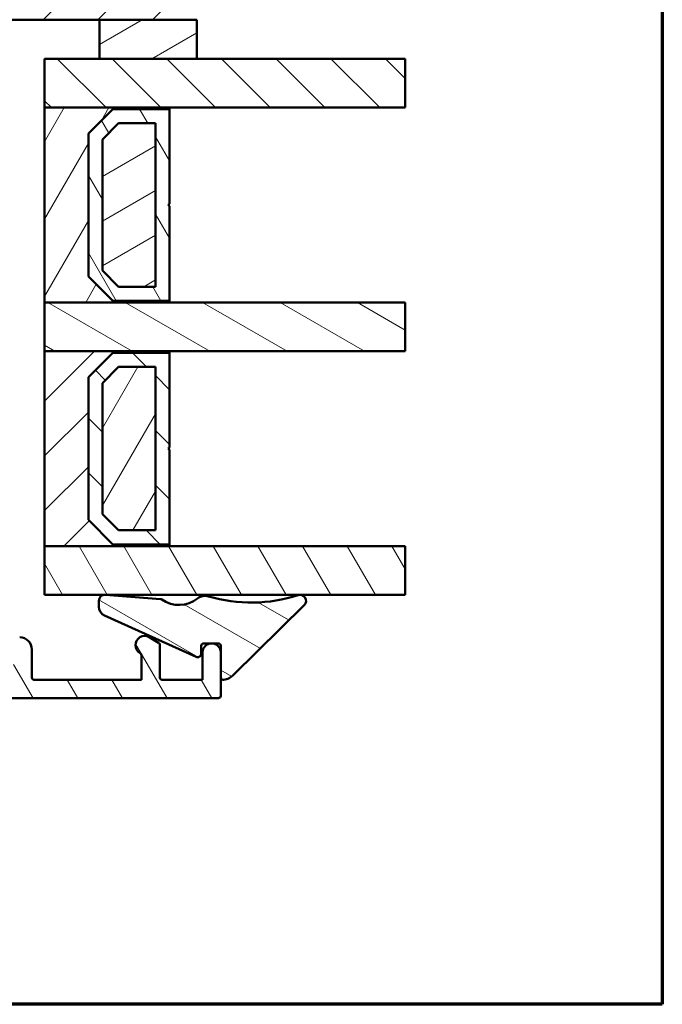
# Model space of a CAD drawing. Units: millimetres. Extents: x 13 to 821, y -287 to 287.
# Drawn here: x 354 to 407, y -287 to -206 of the extents above; entities that cross this region are included whole.
import ezdxf

# ---------------------------------------------------------------- set-up
doc = ezdxf.new("R2010")
doc.units = ezdxf.units.MM
for name, color, linetype, lineweight in [('Border (ISO)', 8, 'Continuous', 70), ('Break Line (ISO)', 7, 'Continuous', 50), ('Hatch (ISO)', 8, 'Continuous', 18), ('Visible (ISO)', 7, 'Continuous', 50)]:
    doc.layers.add(name, color=color, linetype=linetype, lineweight=lineweight)
pattern_1 = [(45, (206.8575820124292, -296.9999998386479), (-2.245064030267288, 2.245064030267288), [])]
pattern_2 = [(135.00021045915, (206.8575820124292, -296.9999998386479), (-2.245055783671479, -2.245072276832807), [])]
pattern_3 = [(59.99997778074501, (206.8575820124292, -296.9999998386479), (-2.749630041384224, 1.587501066304332), [])]
pattern_4 = [(120.00017538262, (206.8575820124292, -296.9999998386479), (-2.749625797658592, -1.587508416623469), [])]
pattern_5 = [(30.000022219255, (206.8575820124292, -296.9999998386479), (-1.587501066304332, 2.749630041384224), [])]
pattern_6 = [(150.00024553567, (206.8575820124292, -296.9999998386479), (-1.587488216702059, -2.749637460072167), [])]

# ---------------------------------------------------------------- blocks, each defined once
blk = doc.blocks.new('Borders LEIAB A4 Border')
at = {"layer": 'Border (ISO)'}
for p, q in [((200, 287), (200, 10)), ((200, 9.999999999999998), (15, 9.999999999999975))]:
    blk.add_line(p, q, dxfattribs=at)

msp = doc.modelspace()

# ---------------------------------------------------------------- hatches: boundary and pattern name
at = {"layer": 'Hatch (ISO)'}
h = msp.add_hatch(dxfattribs=at)
h.set_pattern_fill('ANSI31', color=256, scale=25.4, style=0)
h.set_pattern_definition(pattern_1)
edge = h.paths.add_edge_path()
edge.add_line((349.964467299039, -228.3085074622214), (351.6705168192448, -216.1693343612613))
edge.add_line((351.6705168192448, -216.1693343612613), (351.6705168192448, -207.1693343612613))
edge.add_ellipse((352.6705168192448, -207.1693343612613), major_axis=(-8.718275850120027e-16, 0.9999999999999942), ratio=1, start_angle=0, end_angle=89.99999999999989, ccw=False)
edge.add_line((352.6705168192448, -206.1693343612613), (367.6705168192448, -206.1693343612613))
edge.add_ellipse((367.6705168192448, -205.1693343612613), major_axis=(0.9999999999999698, -2.702252590869508e-14), ratio=1, start_angle=270.0000000000005, end_angle=360.0000000000022)
edge.add_line((368.6705168192448, -205.1693343612613), (368.6705168192447, -155.1693343612613))
edge.add_ellipse((366.6705168192448, -155.1693343612613), major_axis=(-5.906991512368354e-15, 2.000000000000003), ratio=1, start_angle=270.0000000000001, end_angle=360.0000000000001)
edge.add_line((366.6705168192447, -153.1693343612613), (301.6705168192447, -153.1693343612614))
edge.add_ellipse((301.6705168192448, -155.1693343612614), major_axis=(-2.000000000000015, -1.062543936702528e-14), ratio=1, start_angle=269.9999999999997, end_angle=359.9999999999992)
edge.add_line((299.6705168192447, -155.1693343612614), (299.6705168192448, -168.1693343612614))
edge.add_ellipse((300.6705168192448, -168.1693343612614), major_axis=(-1.348618464238309e-15, -0.9999999999999964), ratio=1, start_angle=270.0000000000001, end_angle=360.0000000000002)
edge.add_line((300.6705168192448, -169.1693343612614), (316.8705168192448, -169.1693343612614))
edge.add_ellipse((316.8705168192448, -169.4693343612614), major_axis=(0.299999999999998, 2.615482755036006e-16), ratio=1, start_angle=0, end_angle=89.99999999999989, ccw=False)
edge.add_line((317.1705168192448, -169.4693343612614), (326.6705168192448, -169.4693343612613))
edge.add_line((326.6705168192448, -169.4693343612614), (326.6705168192448, -173.4693343612614))
edge.add_line((326.6705168192448, -173.4693343612613), (320.1705168192448, -173.4693343612614))
edge.add_line((320.1705168192448, -173.4693343612614), (319.6705168192448, -173.9693343612614))
edge.add_line((319.6705168192448, -173.9693343612614), (319.6705168192448, -177.9193343612614))
edge.add_ellipse((320.6705168192448, -177.9193343612614), major_axis=(9.753611782013256e-15, -0.9999999999999964), ratio=1, start_angle=269.9999999999999, end_angle=359.9999999999989)
edge.add_line((320.6705168192448, -178.9193343612613), (321.6705168192448, -178.9193343612613))
edge.add_line((321.6705168192448, -178.9193343612613), (321.6705168192448, -180.2693343612613))
edge.add_ellipse((322.1705168192448, -180.2693343612614), major_axis=(-4.004978305994616e-15, -0.5000000000000071), ratio=1, start_angle=269.9999999999984, end_angle=360.000000000001)
edge.add_line((322.1705168192448, -180.7693343612614), (331.3575168192449, -180.7693343612613))
edge.add_line((331.3575168192449, -180.7693343612613), (331.1705168192449, -181.0343343612614))
edge.add_line((331.1705168192449, -181.0343343612614), (331.1705168192448, -185.7622275800748))
edge.add_ellipse((331.6705168192448, -185.7622275800748), major_axis=(4.3591379250601e-16, -0.5000000000000071), ratio=1, start_angle=270.0000000000005, end_angle=314.999999999999)
edge.add_line((331.3169634286515, -186.1157809706681), (332.0876741067702, -186.8864916487867))
edge.add_ellipse((331.8048313942955, -187.1693343612613), major_axis=(0.2828427124746205, -0.2828427124746244), ratio=1, start_angle=3.979039320256561e-13, end_angle=89.99999999999989, ccw=False)
edge.add_line((332.0876741067702, -187.452177073736), (331.3169634286515, -188.2228877518546))
edge.add_ellipse((331.6705168192448, -188.5764411424479), major_axis=(-0.3535533905932549, -0.353553390593229), ratio=1, start_angle=269.9999999999991, end_angle=315.0000000000048)
edge.add_line((331.1705168192448, -188.5764411424479), (331.1705168192449, -193.3043343612613))
edge.add_line((331.1705168192449, -193.3043343612614), (331.3575168192449, -193.5693343612614))
edge.add_line((331.3575168192449, -193.5693343612614), (322.1705168192448, -193.5693343612614))
edge.add_ellipse((322.1705168192448, -194.0693343612614), major_axis=(-0.4999999999999982, -4.359137925060023e-16), ratio=1, start_angle=269.999999999998, end_angle=359.9999999999999)
edge.add_line((321.6705168192448, -194.0693343612614), (321.6705168192448, -195.4193343612613))
edge.add_line((321.6705168192448, -195.4193343612614), (320.761825320314, -195.4193343612614))
edge.add_ellipse((320.761825320314, -196.4193343612613), major_axis=(-0.9999999999999876, 8.009956611989255e-15), ratio=1, start_angle=270.0000000000005, end_angle=365.0000000000016)
edge.add_line((319.7656306222223, -196.506490104009), (322.4635321650961, -227.3436458467567))
edge.add_ellipse((324.4559215612796, -227.1693343612613), major_axis=(0.1743114854953394, -1.992389396183496), ratio=1, start_angle=269.9999999999999, end_angle=354.9999999999989)
edge.add_line((324.4559215612796, -229.1693343612613), (348.9741992302975, -229.1693343612613))
edge.add_ellipse((348.9741992302975, -228.1693343612613), major_axis=(1.000000000000005, 8.718275850120123e-16), ratio=1, start_angle=269.9999999999999, end_angle=351.9999999999998)
h = msp.add_hatch(dxfattribs=at)
h.set_pattern_fill('ANSI31', color=256, scale=25.4, angle=-14.999977780745, style=0)
h.set_pattern_definition(pattern_5)
h.paths.add_polyline_path([(360.6705168192445, -206.1693343612614), (360.6705168192445, -209.3793343612614), (368.6705168192444, -209.3793343612614), (368.6705168192444, -206.1693343612614), (367.6705168192447, -206.1693343612614)])
h = msp.add_hatch(dxfattribs=at)
h.set_pattern_fill('ANSI31', color=256, scale=25.4, angle=90.00021045915, style=0)
h.set_pattern_definition(pattern_2)
h.paths.add_polyline_path([(385.7686217037314, -209.3793343612614), (385.7686217037314, -213.3793343612614), (366.4205168192441, -213.3793343612614), (356.1705168192442, -213.3793343612614), (356.1705168192442, -209.3793343612614), (360.6705168192444, -209.3793343612614), (368.6705168192444, -209.3793343612614)])
h = msp.add_hatch(dxfattribs=at)
h.set_pattern_fill('ANSI31', color=256, scale=25.4, angle=14.999977780745, style=0)
h.set_pattern_definition(pattern_3)
h.paths.add_polyline_path([(356.1705168192443, -213.3793343612616), (356.1705168192443, -229.3793343612616), (366.4205168192443, -229.3793343612616), (366.4205168192443, -229.2393343612616), (361.7705168192444, -229.2393343612616), (359.7705168192444, -227.2393343612616), (359.7705168192444, -215.5193343612616), (361.7705168192444, -213.5193343612616), (366.4205168192443, -213.5193343612616), (366.4205168192443, -213.3793343612616)])
h = msp.add_hatch(dxfattribs=at)
h.set_pattern_fill('ANSI31', color=256, scale=25.4, angle=75.00017538262, style=0)
h.set_pattern_definition(pattern_4)
h.paths.add_polyline_path([(366.4205168192442, -213.5193343612615), (361.7705168192442, -213.5193343612615), (359.7705168192442, -215.5193343612615), (359.7705168192442, -227.2393343612615), (361.7705168192442, -229.2393343612615), (366.4205168192442, -229.2393343612615), (366.4205168192442, -221.4793343612615), (366.3205168192442, -221.3793343612615), (366.4205168192442, -221.2793343612615)])
h.paths.add_polyline_path([(362.2468624160297, -214.6693343613976), (365.2705168192588, -214.6693343613976), (365.2705168192588, -228.0893343611253), (362.2468624160297, -228.0893343611253), (360.9205168193803, -226.762988764476), (360.9205168193803, -215.9956799580469)], flags=0)
h = msp.add_hatch(dxfattribs=at)
h.set_pattern_fill('ANSI31', color=256, scale=25.4, angle=-14.999977780745, style=0)
h.set_pattern_definition(pattern_5)
h.paths.add_polyline_path([(365.2705168192441, -228.0893343612616), (365.2705168192441, -214.6693343612616), (362.2468624159422, -214.6693343612616), (360.9205168192441, -215.9956799579775), (360.9205168192441, -226.7629887646369), (362.2468624160328, -228.0893343612616)])
h = msp.add_hatch(dxfattribs=at)
h.set_pattern_fill('ANSI31', color=256, scale=25.4, angle=105.00024553567, style=0)
h.set_pattern_definition(pattern_6)
h.paths.add_polyline_path([(385.7686217037314, -229.3793343612615), (385.7686217037314, -233.3793343612615), (366.4205168192441, -233.3793343612615), (356.1705168192442, -233.3793343612615), (356.1705168192442, -229.3793343612615), (366.4205168192441, -229.3793343612615)])
h = msp.add_hatch(dxfattribs=at)
h.set_pattern_fill('ANSI31', color=256, scale=25.4, style=0)
h.set_pattern_definition(pattern_1)
h.paths.add_polyline_path([(356.1705168192442, -233.3793343612617), (356.1705168192442, -249.3793343612617), (366.4205168192442, -249.3793343612617), (366.4205168192442, -249.2393343612617), (361.7705168192444, -249.2393343612617), (359.7705168192443, -247.2393343612617), (359.7705168192443, -235.5193343612617), (361.7705168192444, -233.5193343612617), (366.4205168192442, -233.5193343612617), (366.4205168192442, -233.3793343612617)])
h = msp.add_hatch(dxfattribs=at)
h.set_pattern_fill('ANSI31', color=256, scale=25.4, angle=90.00021045915, style=0)
h.set_pattern_definition(pattern_2)
h.paths.add_polyline_path([(366.4205168192441, -233.5193343612616), (361.7705168192441, -233.5193343612616), (359.7705168192442, -235.5193343612616), (359.7705168192442, -247.2393343612615), (361.7705168192441, -249.2393343612615), (366.4205168192441, -249.2393343612615), (366.4205168192441, -241.4793343612616), (366.3205168192442, -241.3793343612616), (366.4205168192441, -241.2793343612616)])
h.paths.add_polyline_path([(362.2468624160297, -234.6693343613977), (365.2705168192587, -234.6693343613977), (365.2705168192587, -248.0893343611254), (362.2468624160296, -248.0893343611254), (360.9205168193803, -246.7629887644761), (360.9205168193803, -235.995679958047)], flags=0)
h = msp.add_hatch(dxfattribs=at)
h.set_pattern_fill('ANSI31', color=256, scale=25.4, angle=14.999977780745, style=0)
h.set_pattern_definition(pattern_3)
h.paths.add_polyline_path([(365.270516819244, -248.0893343612617), (365.270516819244, -234.6693343612617), (362.2468624159421, -234.6693343612617), (360.9205168192441, -235.9956799579776), (360.9205168192441, -246.762988764637), (362.2468624160327, -248.0893343612617)])
h = msp.add_hatch(dxfattribs=at)
h.set_pattern_fill('ANSI31', color=256, scale=25.4, angle=75.00017538262, style=0)
h.set_pattern_definition(pattern_4)
h.paths.add_polyline_path([(385.7686217037314, -249.3793343612614), (385.7686217037314, -253.3793343612614), (361.215736976452, -253.3793343612614), (361.0556042922011, -253.3793343612614), (356.1705168192442, -253.3793343612614), (356.1705168192442, -249.3793343612614), (366.4205168192441, -249.3793343612614)])
h = msp.add_hatch(dxfattribs=at)
h.set_pattern_fill('ANSI31', color=256, scale=25.4, angle=105.00024553567, style=0)
h.set_pattern_definition(pattern_6)
edge = h.paths.add_edge_path()
edge.add_ellipse((361.128262268275, -253.874027011816), major_axis=(-0.4984835051205672, 0.03891266018520419), ratio=1, start_angle=270, end_angle=282.8191516709206)
edge.add_ellipse((361.128262268275, -253.8740270118161), major_axis=(-0.4946926505547447, -0.07265797607391981), ratio=1, start_angle=269.999999999999, end_angle=351.6444242987326)
edge.add_line((360.628262268275, -253.8740270118161), (360.6282622682749, -254.3563573034647))
edge.add_ellipse((361.428262268275, -254.3563573034648), major_axis=(-1.343219665994592e-14, -0.8000000000000185), ratio=1, start_angle=269.9999999999997, end_angle=335.6589100633043)
edge.add_line((361.0985279723906, -255.0852436417354), (368.6046119073183, -258.4808530408694))
edge.add_ellipse((368.7282622682749, -258.2075206640178), major_axis=(-0.1236503609566242, -0.2733323768515362), ratio=0.9999999999999997, start_angle=0, end_angle=114.3410899366868)
edge.add_line((369.0282622682749, -258.2075206640179), (369.0282622682748, -257.5725043946355))
edge.add_ellipse((369.228262268275, -257.5725043946354), major_axis=(-2.217708040139213e-14, 0.1999999999999957), ratio=1, start_angle=0, end_angle=89.99999999999619, ccw=False)
edge.add_line((369.228262268275, -257.3725043946354), (369.8115957650818, -257.3725043946355))
edge.add_line((369.8115957650819, -257.3725043946355), (369.9493636997005, -257.3725043946355))
edge.add_line((369.9493636997005, -257.3725043946355), (370.4305168192444, -257.3725043946355))
edge.add_ellipse((370.4305168192444, -257.5725043946354), major_axis=(0.199999999999978, -2.738009111100699e-17), ratio=1, start_angle=0, end_angle=90, ccw=False)
edge.add_line((370.6305168192444, -257.5725043946355), (370.6305168192443, -260.1638576191279))
edge.add_ellipse((370.8305168192443, -260.1638576191279), major_axis=(-2.764417782866177e-14, -0.1999999999999602), ratio=1, start_angle=269.9999999999977, end_angle=368.8498830984964)
edge.add_ellipse((370.6305168192444, -258.8793343612614), major_axis=(1.482142220615127, 0.2307692307693186), ratio=1, start_angle=270, end_angle=305.7229119125153)
edge.add_line((371.683239157317, -259.9478734007555), (377.4814242652686, -254.2355140410928))
edge.add_ellipse((377.1305168192445, -253.8793343612614), major_axis=(0.3561796798314133, 0.3509074460241379), ratio=1, start_angle=270.0000000000017, end_angle=423.6951027191118)
edge.add_ellipse((373.1286622037024, -241.7560628823527), major_axis=(-11.64847085113957, -3.845124389133543), ratio=1, start_angle=55.150930598170476, end_angle=90, ccw=False)
edge.add_ellipse((369.3426993619365, -254.471082900171), major_axis=(-0.9584164045794319, 0.2853734315472424), ratio=1, start_angle=269.999999999999, end_angle=324.8275912389405)
edge.add_ellipse((367.1993726518909, -251.7519364495135), major_axis=(-1.933790833917629, -1.524281836667817), ratio=1, start_angle=16.545564829212424, end_angle=90, ccw=False)
edge.add_ellipse((365.6644254440073, -253.9272166879623), major_axis=(-0.1634128496444443, 0.115309325603441), ratio=1, start_angle=270.0000000000003, end_angle=300.7444396339455)
edge.add_line((365.6799905080815, -253.7278232859139), (361.2157369764542, -253.3793343612614))
edge.add_line((361.2157369764541, -253.3793343612614), (361.1671749284602, -253.3755435066955))
h = msp.add_hatch(dxfattribs=at)
h.set_pattern_fill('ANSI31', color=256, scale=25.4, angle=75.00017538262, style=0)
h.set_pattern_definition(pattern_4)
edge = h.paths.add_edge_path()
edge.add_line((339.9304797323912, -260.3693343612597), (339.6304797323912, -260.0693343612597))
edge.add_line((339.6304797323912, -260.0693343612597), (339.3304797323913, -260.3693343612597))
edge.add_line((339.3304797323912, -260.3693343612597), (336.2133224448658, -260.3693343612597))
edge.add_ellipse((336.2133224448658, -260.1693343612598), major_axis=(-0.1999999999999932, -5.548864221192616e-15), ratio=1, start_angle=44.99999999999568, end_angle=89.99999999999841, ccw=False)
edge.add_line((336.0719010886285, -260.310755717497), (335.6890583761539, -259.9279130050224))
edge.add_ellipse((335.5476370199166, -260.0693343612597), major_axis=(-0.1414213562373242, 0.1414213562373138), ratio=1, start_angle=270.0000000000032, end_angle=314.9999999999979)
edge.add_line((335.5476370199166, -259.8693343612597), (335.4304797323911, -259.8693343612597))
edge.add_line((335.4304797323911, -259.8693343612597), (334.530479732391, -259.8693343612597))
edge.add_line((334.530479732391, -259.8693343612597), (333.8304797323912, -259.8693343612597))
edge.add_ellipse((333.8304797323912, -259.6693343612598), major_axis=(-0.1999999999999946, -9.989756319693242e-15), ratio=1, start_angle=0, end_angle=90.00000000000227, ccw=False)
edge.add_line((333.6304797323912, -259.6693343612598), (333.6304797323912, -259.0693343612597))
edge.add_ellipse((333.4304797323912, -259.0693343612597), major_axis=(3.332919975808629e-15, 0.1999999999999957), ratio=1, start_angle=270.000000000001, end_angle=360.0000000000023)
edge.add_line((333.4304797323912, -258.8693343612597), (332.6304797323912, -258.8693343612597))
edge.add_line((332.6304797323912, -258.8693343612597), (329.9900915291889, -260.4789461580576))
edge.add_ellipse((330.3804797323912, -261.1193343612598), major_axis=(-0.3903882032022068, 0.6403882032022103), ratio=0.9999999999999999, start_angle=1.420647757720373e-12, end_angle=148.6330222253667)
edge.add_line((330.3804797323912, -261.8693343612598), (336.048951824216, -261.8693343612598))
edge.add_line((336.048951824216, -261.8693343612597), (338.3884840129069, -261.8693343612597))
edge.add_line((338.3884840129069, -261.8693343612597), (370.4304797323912, -261.8693343612596))
edge.add_ellipse((370.4304797323912, -261.6693343612595), major_axis=(0.2000000000000002, 1.177361061731094e-15), ratio=1, start_angle=270.0000000000047, end_angle=359.9999999999997)
edge.add_line((370.6304797323912, -261.6693343612595), (370.6304797323912, -258.1193343612595))
edge.add_ellipse((369.8804797323912, -258.1193343612596), major_axis=(-6.375341509345387e-15, 0.7499999999999991), ratio=1, start_angle=269.9999999999995, end_angle=354.730225830749)
edge.add_ellipse((369.8804797323912, -258.1193343612595), major_axis=(-0.7468299666240342, 0.06888396730931239), ratio=1, start_angle=270.0000000000003, end_angle=280.5395483385047)
edge.add_ellipse((369.8804797323912, -258.1193343612596), major_axis=(-0.7468299666240812, -0.0688839673093395), ratio=1, start_angle=270.0000000000003, end_angle=354.7302258307478)
edge.add_line((369.1304797323912, -258.1193343612596), (369.1304797323912, -260.3693343612596))
edge.add_line((369.1304797323912, -260.3693343612596), (365.8304797323913, -260.3693343612596))
edge.add_ellipse((365.8304797323912, -260.1693343612596), major_axis=(-0.1999999999999999, -1.663083635004599e-15), ratio=1, start_angle=0, end_angle=90.00000000000472, ccw=False)
edge.add_line((365.6304797323912, -260.1693343612596), (365.6304797323912, -257.4848044150975))
edge.add_ellipse((365.4304797323912, -257.4848044150975), major_axis=(-1.663083635004616e-15, 0.200000000000003), ratio=1, start_angle=269.9999999999995, end_angle=329.999999999998)
edge.add_line((365.5304797323912, -257.3115993343406), (364.7554797323912, -256.8641528757186))
edge.add_ellipse((364.3804797323912, -257.513671928557), major_axis=(-0.6495190528383328, 0.3749999999999945), ratio=1, start_angle=269.9999999999999, end_angle=451.7262863686343)
edge.add_ellipse((363.9304797323912, -258.3503319550911), major_axis=(0.09473684210526426, 0.1761389529545443), ratio=1, start_angle=298.273713631365, end_angle=360.00000000000045, ccw=False)
edge.add_line((364.1304797323912, -258.3503319550911), (364.1304797323912, -260.3693343612596))
edge.add_line((364.1304797323912, -260.3693343612596), (355.3304797323912, -260.3693343612596))
edge.add_ellipse((355.3304797323912, -260.1693343612596), major_axis=(-0.1999999999999993, -1.107972122692018e-15), ratio=1, start_angle=0, end_angle=89.99999999999972, ccw=False)
edge.add_line((355.1304797323912, -260.1693343612596), (355.1304797323912, -257.8693343612596))
edge.add_ellipse((354.1304797323912, -257.8693343612596), major_axis=(-8.870529687335593e-15, 1.000000000000003), ratio=1, start_angle=270.0000000000005, end_angle=359.9999999999997)
edge.add_line((354.1304797323912, -256.8693343612596), (350.3804797323912, -256.8693343612596))
edge.add_ellipse((350.3804797323912, -257.6193343612597), major_axis=(-0.7499999999999996, 2.859966384055516e-16), ratio=1, start_angle=270, end_angle=450)
edge.add_line((350.3804797323912, -258.3693343612597), (351.5304797323911, -258.3693343612596))
edge.add_line((351.5304797323911, -258.3693343612596), (353.4304797323912, -258.3693343612596))
edge.add_ellipse((353.4304797323912, -258.5693343612596), major_axis=(0.1999999999999996, 1.107972122692018e-15), ratio=1, start_angle=0, end_angle=89.99999999999972, ccw=False)
edge.add_line((353.6304797323912, -258.5693343612596), (353.6304797323912, -260.1693343612596))
edge.add_ellipse((353.4304797323912, -260.1693343612596), major_axis=(2.218195147317179e-15, -0.2000000000000002), ratio=1, start_angle=0, end_angle=89.99999999999937, ccw=False)
edge.add_line((353.4304797323912, -260.3693343612596), (339.9304797323912, -260.3693343612597))

# ---------------------------------------------------------------- linework, layer by layer
at = {"layer": 'Break Line (ISO)'}
for p, q in [((385.7686217037314, -209.3793343612614), (385.7686217037314, -213.3793343612614)), ((385.7686217037314, -229.3793343612615), (385.7686217037314, -233.3793343612615)), ((385.7686217037314, -249.3793343612614), (385.7686217037314, -253.3793343612614))]:
    msp.add_line(p, q, dxfattribs=at)
at = {"layer": 'Visible (ISO)'}
for p, q in [((352.6705168192448, -206.1693343612613), (367.6705168192448, -206.1693343612613)), ((360.6705168192444, -206.1693343612614), (360.6705168192444, -209.3793343612614)), ((368.6705168192444, -206.1693343612614), (360.6705168192444, -206.1693343612614)), ((368.6705168192444, -209.3793343612614), (368.6705168192444, -206.1693343612614)), ((385.7686217037314, -209.3793343612614), (356.1705168192442, -209.3793343612614)), ((356.1705168192442, -209.3793343612614), (356.1705168192442, -213.3793343612614)), ((360.6705168192444, -209.3793343612614), (368.6705168192444, -209.3793343612614)), ((356.1705168192442, -213.3793343612614), (385.7686217037314, -213.3793343612614)), ((356.1705168192443, -213.3793343612616), (356.1705168192443, -229.3793343612616)), ((366.4205168192443, -213.3793343612616), (356.1705168192443, -213.3793343612616)), ((366.4205168192443, -213.5193343612616), (366.4205168192443, -213.3793343612616)), ((359.7705168192444, -215.5193343612616), (361.7705168192444, -213.5193343612616)), ((361.7705168192442, -213.5193343612615), (359.7705168192442, -215.5193343612615)), ((361.7705168192444, -213.5193343612616), (366.4205168192443, -213.5193343612616)), ((366.4205168192442, -213.5193343612615), (361.7705168192442, -213.5193343612615)), ((366.4205168192442, -221.2793343612615), (366.4205168192442, -213.5193343612615)), ((360.9205168193804, -215.9956799580469), (362.2468624160297, -214.6693343613976)), ((362.2468624159422, -214.6693343612616), (360.9205168192442, -215.9956799579775)), ((362.2468624160297, -214.6693343613976), (365.2705168192588, -214.6693343613976)), ((365.2705168192441, -214.6693343612616), (362.2468624159422, -214.6693343612616)), ((365.2705168192588, -214.6693343613976), (365.2705168192588, -228.0893343611253)), ((365.2705168192441, -228.0893343612616), (365.2705168192441, -214.6693343612616)), ((359.7705168192444, -227.2393343612616), (359.7705168192444, -215.5193343612616)), ((359.7705168192442, -215.5193343612615), (359.7705168192442, -227.2393343612615)), ((360.9205168193804, -226.762988764476), (360.9205168193804, -215.9956799580469)), ((360.9205168192442, -215.9956799579775), (360.9205168192442, -226.7629887646369)), ((366.3205168192442, -221.3793343612615), (366.4205168192442, -221.2793343612615)), ((366.4205168192442, -221.4793343612615), (366.3205168192442, -221.3793343612615)), ((366.4205168192442, -229.2393343612615), (366.4205168192442, -221.4793343612615)), ((362.2468624160297, -228.0893343611253), (360.9205168193804, -226.762988764476)), ((360.9205168192442, -226.7629887646369), (362.2468624160329, -228.0893343612616)), ((361.7705168192444, -229.2393343612616), (359.7705168192444, -227.2393343612616)), ((359.7705168192442, -227.2393343612615), (361.7705168192442, -229.2393343612615)), ((365.2705168192588, -228.0893343611253), (362.2468624160296, -228.0893343611253)), ((362.2468624160329, -228.0893343612616), (365.2705168192441, -228.0893343612616)), ((356.1705168192443, -229.3793343612616), (366.4205168192443, -229.3793343612616)), ((385.7686217037314, -229.3793343612615), (356.1705168192442, -229.3793343612615)), ((356.1705168192442, -229.3793343612615), (356.1705168192442, -233.3793343612615)), ((366.4205168192443, -229.2393343612616), (361.7705168192444, -229.2393343612616)), ((361.7705168192442, -229.2393343612615), (366.4205168192442, -229.2393343612615)), ((366.4205168192443, -229.3793343612616), (366.4205168192443, -229.2393343612616)), ((356.1705168192442, -233.3793343612615), (385.7686217037314, -233.3793343612615)), ((356.1705168192443, -233.3793343612617), (356.1705168192443, -249.3793343612617)), ((366.4205168192443, -233.3793343612617), (356.1705168192443, -233.3793343612617)), ((359.7705168192444, -235.5193343612617), (361.7705168192444, -233.5193343612617)), ((361.7705168192442, -233.5193343612616), (359.7705168192442, -235.5193343612616)), ((361.7705168192444, -233.5193343612617), (366.4205168192443, -233.5193343612617)), ((366.4205168192442, -233.5193343612616), (361.7705168192442, -233.5193343612616)), ((366.4205168192443, -233.5193343612617), (366.4205168192443, -233.3793343612617)), ((366.4205168192442, -241.2793343612616), (366.4205168192442, -233.5193343612616)), ((360.9205168193803, -235.995679958047), (362.2468624160297, -234.6693343613977)), ((362.2468624159423, -234.6693343612617), (360.9205168192442, -235.9956799579776)), ((362.2468624160297, -234.6693343613977), (365.2705168192588, -234.6693343613977)), ((365.2705168192441, -234.6693343612617), (362.2468624159423, -234.6693343612617)), ((365.2705168192588, -234.6693343613977), (365.2705168192588, -248.0893343611254)), ((365.2705168192441, -248.0893343612617), (365.2705168192441, -234.6693343612617)), ((359.7705168192444, -247.2393343612617), (359.7705168192444, -235.5193343612617)), ((359.7705168192442, -235.5193343612616), (359.7705168192442, -247.2393343612616)), ((360.9205168193803, -246.7629887644761), (360.9205168193803, -235.995679958047)), ((360.9205168192442, -235.9956799579776), (360.9205168192442, -246.762988764637)), ((366.3205168192442, -241.3793343612616), (366.4205168192442, -241.2793343612616)), ((366.4205168192442, -241.4793343612616), (366.3205168192442, -241.3793343612616)), ((366.4205168192442, -249.2393343612616), (366.4205168192442, -241.4793343612616)), ((361.7705168192444, -249.2393343612617), (359.7705168192444, -247.2393343612617)), ((359.7705168192442, -247.2393343612616), (361.7705168192442, -249.2393343612616)), ((362.2468624160296, -248.0893343611254), (360.9205168193803, -246.7629887644761)), ((360.9205168192442, -246.762988764637), (362.2468624160329, -248.0893343612617)), ((365.2705168192588, -248.0893343611254), (362.2468624160297, -248.0893343611254)), ((362.2468624160329, -248.0893343612617), (365.2705168192441, -248.0893343612617)), ((356.1705168192443, -249.3793343612617), (366.4205168192443, -249.3793343612617)), ((385.7686217037314, -249.3793343612614), (356.1705168192442, -249.3793343612614)), ((356.1705168192442, -249.3793343612614), (356.1705168192442, -253.3793343612614)), ((366.4205168192443, -249.2393343612617), (361.7705168192444, -249.2393343612617)), ((361.7705168192442, -249.2393343612616), (366.4205168192442, -249.2393343612616)), ((366.4205168192443, -249.3793343612617), (366.4205168192443, -249.2393343612617)), ((356.1705168192442, -253.3793343612614), (385.7686217037314, -253.3793343612614)), ((365.6799905080815, -253.7278232859139), (361.1671749284603, -253.3755435066955)), ((360.628262268275, -253.8740270118161), (360.628262268275, -254.3563573034648)), ((371.6832391573171, -259.9478734007556), (377.4814242652687, -254.2355140410928)), ((361.0985279723907, -255.0852436417354), (368.6046119073184, -258.4808530408694)), ((365.5304797323911, -257.3115993343406), (364.7554797323912, -256.8641528757187)), ((365.6304797323912, -260.1693343612596), (365.6304797323912, -257.4848044150975)), ((369.0282622682749, -258.2075206640179), (369.0282622682749, -257.5725043946355)), ((369.2282622682751, -257.3725043946354), (370.4305168192445, -257.3725043946355)), ((370.6305168192445, -257.5725043946355), (370.6305168192445, -260.1638576191278)), ((355.1304797323911, -260.1693343612596), (355.1304797323911, -257.8693343612596)), ((364.1304797323912, -258.3503319550911), (364.1304797323912, -260.3693343612596)), ((369.1304797323912, -258.1193343612596), (369.1304797323912, -260.3693343612596)), ((370.6304797323912, -261.6693343612595), (370.6304797323912, -258.1193343612596)), ((364.1304797323912, -260.3693343612596), (355.3304797323912, -260.3693343612596)), ((369.1304797323912, -260.3693343612596), (365.8304797323912, -260.3693343612596)), ((330.3804797323912, -261.8693343612598), (370.4304797323912, -261.8693343612596))]:
    msp.add_line(p, q, dxfattribs=at)
for centre, radius, start, end in [((361.1282622682751, -253.8740270118161), 0.5000000000000294, 85.53642403034279, 180), ((365.6644254440074, -253.9272166879623), 0.2000000000000953, 54.79198439637722, 85.53642403032319), ((367.199372651891, -251.7519364495135), 2.462312349589153, 234.7919843963743, 308.2464195671603), ((369.3426993619366, -254.471082900171), 1.00000000000001, 73.41882832821985, 128.246419567158), ((373.1286622037025, -241.7560628823527), 12.26669697749797, 253.4188283282198, 288.2678977300486), ((377.1305168192445, -253.8793343612614), 0.4999999999999913, 314.5727950109404, 108.2678977300546), ((361.4282622682751, -254.3563573034648), 0.8000000000000185, 180, 245.6589100633027), ((354.1304797323912, -257.8693343612596), 1.000000000000005, 0, 90), ((364.3804797323912, -257.513671928557), 0.7500000000000007, 59.99999999999915, 241.726286368636), ((365.4304797323912, -257.4848044150975), 0.2000000000000035, 0, 59.99999999999915), ((369.2282622682751, -257.5725043946354), 0.1999999999999957, 90, 180), ((369.8804797323911, -258.1193343612596), 0.7500000000000002, 0, 180), ((370.4305168192445, -257.5725043946354), 0.199999999999978, 0, 90), ((363.9304797323912, -258.3503319550911), 0.2000000000000013, 0, 61.72628636863595), ((368.728262268275, -258.2075206640178), 0.3000000000000226, 245.6589100633098, 0), ((355.3304797323912, -260.1693343612596), 0.1999999999999993, 180, 270), ((365.8304797323912, -260.1693343612596), 0.1999999999999999, 180, 270), ((370.8305168192444, -260.1638576191279), 0.1999999999999602, 180, 278.8498830984871), ((370.6305168192445, -258.8793343612614), 1.499999999999933, 278.8498830984343, 314.5727950109495), ((370.4304797323912, -261.6693343612595), 0.2000000000000002, 270, 0)]:
    msp.add_arc(centre, radius, start, end, dxfattribs=at)

# ---------------------------------------------------------------- block references
msp.add_blockref('Borders LEIAB A4 Border', (206.8575820124292, -296.9999998386479))

doc.saveas('drawing.dxf')
